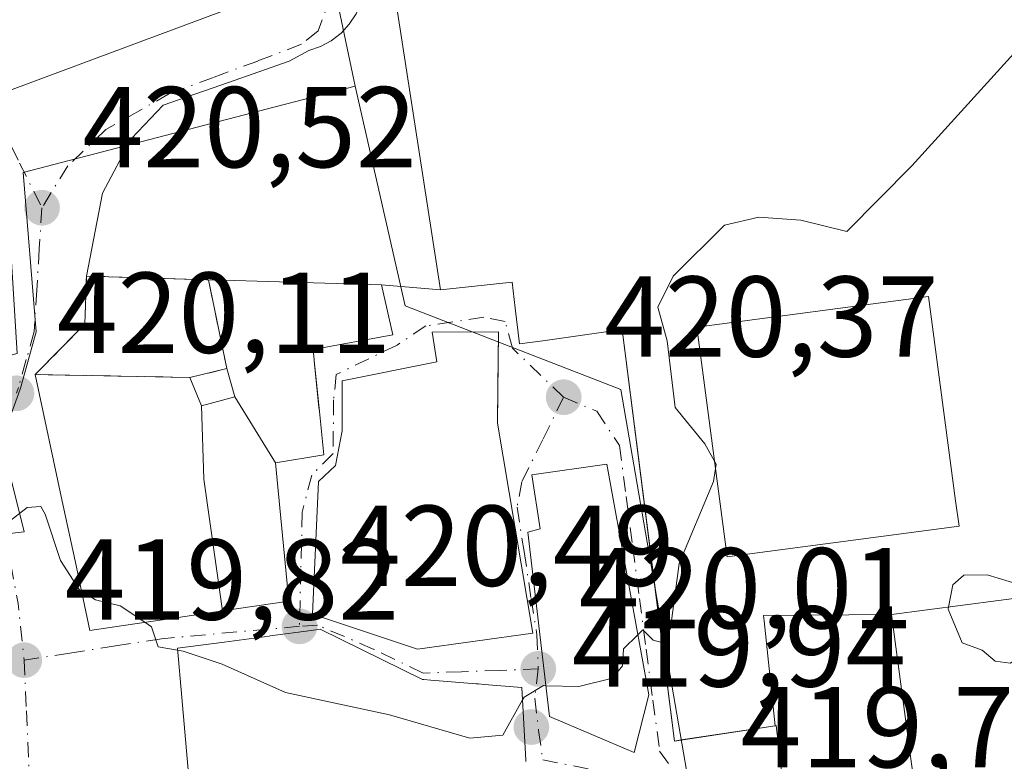
# Model space of a CAD drawing. Units: metres. Extents: x 591354 to 594847, y 4654990 to 4657360.
# Drawn here: x 594474 to 594560, y 4656622 to 4656686 of the extents above; entities that cross this region are included whole.
import ezdxf

# ---------------------------------------------------------------- set-up
doc = ezdxf.new("R2010")
doc.units = ezdxf.units.M
doc.header["$MEASUREMENT"] = 0
doc.linetypes.add('DGN Style 3', pattern=[2.307223458686699, 1.648016756204785, -0.6592067024819142])
doc.linetypes.add('DGN Style 4', pattern=[2.6384748266838614, 1.318413404963828, -0.6592067024819142, 0.001648016756204785, -0.6592067024819142])
for name, color, linetype, lineweight in [('Agrupación de edificios CxS', 7, 'Continuous', 0), ('Comarca CxS', 21, 'Continuous', 0), ('Comunidad Autónoma CxS', 142, 'Continuous', 0), ('Cultivos herbáceos CxS', 92, 'Continuous', 0), ('Curva de nivel normal', 30, 'Continuous', 0), ('Edificación Cxs', 1, 'Continuous', 13), ('Edificación religiosa Cxs', 192, 'Continuous', 13), ('Instalación de servicios públicos', 91, 'DGN Style 3', 0), ('Instalación de servicios públicos CxS', 91, 'Continuous', 0), ('Municipio CxS', 4, 'Continuous', 0), ('Núcleo urbano CxS', 7, 'Continuous', 0), ('Provincia CxS', 1, 'Continuous', 0), ('Punto de cota en terreno', 7, 'Continuous', 0), ('Rótulo de punto de cota en terreno', 7, 'Continuous', 0), ('Vía urbana Cxs', 4, 'Continuous', 0), ('Vía urbana eje', 4, 'DGN Style 4', 0)]:
    doc.layers.add(name, color=color, linetype=linetype, lineweight=lineweight)
doc.styles.add('Style-Arial', font='txt')

# ---------------------------------------------------------------- blocks, each defined once
blk = doc.blocks.new('5PATER')
at = {"layer": 'Cultivos herbáceos CxS', "linetype": 'Continuous', "lineweight": 0}
h = blk.add_hatch(color=51, dxfattribs=at)
edge = h.paths.add_edge_path()
edge.add_ellipse((0, 0), major_axis=(-0.1095731443231308, -0.1110710700762829), ratio=0.9994222409660322, start_angle=0, end_angle=360)
blk = doc.blocks.new('*U35')
at = {"layer": 'Vía urbana Cxs', "color": 4, "linetype": 'Continuous', "lineweight": 0}
for points in [[(594503.0099999999, 4656686.9911, 423.8469999999944), (594502.4233999997, 4656686.0932, 423.4933000000019), (594501.6971000005, 4656685.304199999, 423.6690999999992), (594500.8507000003, 4656684.645500001, 423.7538999999961), (594499.9074999997, 4656684.1351, 423.7556999999942), (594498.8931, 4656683.787000001, 423.6978999999993), (594497.1732999999, 4656682.861, 423.4517000000051), (594491.8816000001, 4656681.0089, 422.8628000000026), (594486.1930000001, 4656679.024499999, 421.8717999999935), (594483.4149000002, 4656676.1141, 421.0302999999985), (594480.9013999999, 4656671.351600001, 420.9876999999979), (594479.4901000002, 4656664.120100001, 424.8800000000047), (594479.3501000004, 4656659.940099999, 428.1747999999934), (594477.2259000001, 4656657.771700001, 427.7768000000069), (594475.0301000001, 4656655.530099999, 426.8273000000045), (594477.3910999997, 4656644.4923, 427.0639999999985), (594477.8214999996, 4656642.4803, 427.0601000000024), (594478.5012999997, 4656639.302100001, 426.3423000000039), (594479.8000999996, 4656633.2301, 423.0970999999991), (594482.7225000003, 4656633.656500001, 425.2755999999936), (594486.9212999997, 4656634.269099999, 425.0815000000002), (594491.3731000006, 4656634.918500001, 423.3674000000028), (594497.1401000004, 4656635.7601, 422.9339000000036), (594495.9801000003, 4656647.840100001, 424.3427999999985), (594500.1901000004, 4656648.530099999, 425.7902000000031), (594499.8075000001, 4656652.306100001, 427.7597999999998), (594499.3554999996, 4656656.767100001, 428.2621999999974), (594499.3519000001, 4656656.8037, 428.266499999998), (594499.2600999996, 4656657.710100001, 428.2593000000052), (594506.2301000003, 4656659.0101, 424.891300000003), (594505.2301000003, 4656663.350099999, 424.6603999999934), (594510.3701, 4656662.9101, 424.9765999999945), (594516.6201, 4656663.600099999, 427.4627999999939), (594516.8904999997, 4656661.318299999, 425.9760999999999), (594517.2600999996, 4656658.200099999, 424.6296000000002), (594519.3016999997, 4656658.487500001, 425.6929999999993), (594526.2100999998, 4656659.460100001, 431.0635000000038), (594529.0077000001, 4656637.495200001, 430.960699999996), (594530.7801000001, 4656623.5801, 424.9869999999937), (594539.5582999998, 4656624.9177, 432.8940000000002), (594539.6401000004, 4656624.9301, 433.0368000000017), (594541.0601000005, 4656613.050100001, 432.6309999999939)], [(594517.8321000002, 4656621.8057, 425.1684999999998), (594517.8261000002, 4656621.9135, 425.0623999999953), (594517.4700999996, 4656628.2601, 424.1083000000072), (594514.1809, 4656628.518100001, 426.2737000000052), (594513.7008999997, 4656628.5557, 426.5813000000053), (594513.4987000005, 4656628.5715, 426.7103000000062), (594509.5186999999, 4656628.8837, 426.8291999999929), (594508.9222999997, 4656628.930500001, 426.7422999999981), (594508.8000999996, 4656628.940099999, 426.725099999996), (594499.8701, 4656633.3201, 424.4707000000053), (594499.1023000004, 4656633.2183, 424.0071999999927), (594495.5285, 4656632.744100001, 422.5504999999976), (594495.4408999998, 4656632.7325, 422.5236000000005), (594491.5204999996, 4656632.2125, 421.7926000000007), (594487.4301000005, 4656631.670100001, 422.5378999999957), (594487.8103, 4656627.3873, 420.315499999997), (594488.4901000002, 4656619.7301, 421.5571999999956)]]:
    blk.add_polyline3d(points, dxfattribs=at)
for points in [[(594450.1201, 4656683.3301, 428.6315999999933), (594455.5000999998, 4656667.030099999, 427.482999999993), (594463.6201, 4656654.780099999, 429.5062999999937), (594473.4401000004, 4656657.370100001, 427.4216000000015), (594472.6001000004, 4656671.050100001, 426.4238999999943), (594469.9401000004, 4656680.350099999, 428.1986000000034), (594468.2701000003, 4656680.0101, 429.3233999999939), (594464.6801000005, 4656687.690099999, 425.4493999999977), (594461.3201000001, 4656689.100099999, 426.0568000000058), (594465.4725000003, 4656690.7709, 424.609500000006), (594467.9801000003, 4656691.780099999, 425.315499999997), (594470.6700999998, 4656685.120100001, 428.0337), (594471.7500999998, 4656679.920100001, 426.982999999993), (594498.3101000005, 4656689.850099999, 425.9112000000023), (594496.7701000003, 4656698.110099999, 426.2400000000052), (594494.0500999996, 4656712.640100001, 423.2001000000019), (594491.2500999998, 4656714.2501, 423.9872999999934), (594482.3701, 4656711.7601, 426.1735000000045), (594481.3701, 4656711.4801, 426.9311000000016), (594446.4200999998, 4656703.5801, 430.0571999999956), (594436.0500999996, 4656699.3101, 430.0513000000064), (594439.3901000004, 4656687.530099999, 425.5540000000037), (594451.4801000003, 4656688.550100001, 429.8745000000054), (594452.5701000001, 4656684.6601, 430.9655000000057)], [(594499.2100999998, 4656634.640100001, 424.2565000000032), (594508.3601000002, 4656631.600099999, 426.2611999999936), (594518.4200999998, 4656632.9901, 423.8947000000044), (594515.3501000004, 4656651.300100001, 426.376900000003), (594515.3865999999, 4656654.531199999, 426.1217000000034), (594515.4401000004, 4656659.2601, 425.7716999999975), (594509.6401000004, 4656659.2401, 425.5893000000069), (594510.0500999996, 4656656.640100001, 426.9723999999987), (594501.8000999996, 4656654.9801, 426.7207999999956), (594501.8000999996, 4656650.620100001, 426.7241000000067), (594501.2301000003, 4656647.590100001, 425.9421000000002), (594499.7301000003, 4656646.210100001, 425.0301999999938)], [(594518.0000999998, 4656641.800100001, 427.7219000000041), (594519.8901000004, 4656625.7301, 425.0678999999946), (594527.2801000001, 4656622.590100001, 423.4618999999948), (594528.5500999996, 4656627.600099999, 428.9388999999938), (594524.8701, 4656647.710100001, 427.9376000000047), (594518.3501000004, 4656646.800100001, 425.349000000002), (594519.0800999999, 4656642.0801, 428.482600000003)]]:
    blk.add_polyline3d(points, close=True, dxfattribs=at)
blk = doc.blocks.new('*U38')
at = {"layer": 'Edificación Cxs', "color": 1, "linetype": 'Continuous', "lineweight": 13, "flags": 128}
for points, elevation in [([(594485.1901000004, 4656701.140100001), (594469.4101, 4656696.190099999), (594470.9600999998, 4656693.170100001), (594474.8000999996, 4656696.300100001), (594476.4401000004, 4656692.970100001), (594480.4001000002, 4656694.2601), (594479.0701000001, 4656697.130100001), (594485.5100999996, 4656698.9901), (594487.5500999996, 4656693.420100001), (594490.3501000004, 4656694.600099999), (594488.3901000004, 4656699.610099999), (594492.3701, 4656700.850099999), (594493.3101000005, 4656697.860099999), (594496.7701000003, 4656698.110099999), (594498.3101000005, 4656689.850099999), (594471.7500999998, 4656679.920100001), (594470.6700999998, 4656685.120100001), (594467.9801000003, 4656691.780099999), (594461.3201000001, 4656689.100099999), (594464.6801000005, 4656687.690099999), (594468.2701000003, 4656680.0101), (594469.9401000004, 4656680.350099999), (594472.6001000004, 4656671.050100001), (594473.4401000004, 4656657.370100001), (594463.6201, 4656654.780099999), (594455.5000999998, 4656667.030099999), (594450.1201, 4656683.3301), (594452.5701000001, 4656684.6601), (594451.4801000003, 4656688.550100001), (594439.3901000004, 4656687.530099999), (594436.0500999996, 4656699.3101), (594446.4200999998, 4656703.5801), (594456.3864000002, 4656705.832900001), (594481.3701, 4656711.4801), (594482.3701, 4656711.7601)], 432.8181000000042), ([(594450.8901000004, 4656693.970100001), (594452.1901000004, 4656689.550100001), (594455.8800999997, 4656691.140100001), (594455.2701000003, 4656692.600099999), (594459.0500999996, 4656693.7601), (594458.1700999998, 4656696.720100001), (594453.9401000004, 4656695.870100001), (594454.1001000004, 4656694.780099999)], 432.8181000000041)]:
    blk.add_lwpolyline(points, close=True, dxfattribs=dict(at, elevation=elevation))
blk = doc.blocks.new('*U58')
at = {"layer": 'Edificación religiosa Cxs', "color": 192, "linetype": 'Continuous', "lineweight": 13, "elevation": 433.1254999999942, "flags": 128}
blk.add_lwpolyline([(594562.1401000004, 4656636.2301), (594549.7104000002, 4656634.620100001), (594538.5360000003, 4656634.530999999), (594538.5999999996, 4656634.060000001), (594539.5582999998, 4656624.917400001), (594530.7801000001, 4656623.5801), (594526.2100999998, 4656659.460100001), (594519.3016999997, 4656658.487500001), (594517.2600999996, 4656658.200099999), (594516.8904999997, 4656661.318299999), (594516.6201, 4656663.600099999), (594510.3701, 4656662.9101), (594506.2801000001, 4656689.420100001)], dxfattribs=at)
at = {"layer": 'Edificación religiosa Cxs', "color": 192, "linetype": 'Continuous', "lineweight": 13, "elevation": 433.1254999999946, "flags": 128}
blk.add_lwpolyline([(594555.3000999996, 4656644.530099999), (594552.9401000004, 4656662.350099999), (594532.7301000003, 4656659.6801), (594535.3901000004, 4656639.630100001), (594555.6001000004, 4656642.3101)], close=True, dxfattribs=at)

msp = doc.modelspace()

# ---------------------------------------------------------------- linework, layer by layer
at = {"layer": 'Agrupación de edificios CxS', "color": 7, "linetype": 'Continuous', "lineweight": 0, "extrusion": (0.1299558213755953, 0.06428175283034633, 0.9894338485940597), "elevation": 377029.4710390217, "flags": 128}
msp.add_lwpolyline([(3910317.397026341, -2570025.668296907), (3910321.464986397, -2570013.686370316), (3910301.77216517, -2570006.942225819)], dxfattribs=at)
at = {"layer": 'Agrupación de edificios CxS', "color": 7, "linetype": 'Continuous', "lineweight": 0}
for points in [[(594510.3701, 4656662.9101, 424.9765999999945), (594506.2801000001, 4656689.420100001, 427.3610999999946), (594544.5701000001, 4656693.7601, 429.4054999999935), (594544.3101000005, 4656696.300100001, 428.357999999993), (594545.6700999998, 4656696.5101, 430.4348000000027), (594545.2600999996, 4656699.5601, 431.7075000000041), (594543.7748999996, 4656699.401500001, 428.5834000000032), (594541.2301000003, 4656699.130100001, 425.2440999999963)], [(594562.1401000004, 4656636.2301, 430.4689999999973), (594549.7100999998, 4656634.620100001, 432.2062000000006), (594552.4600999998, 4656614.0101, 433.1839999999939), (594541.0601000005, 4656613.050100001, 432.6309999999939), (594539.6401000004, 4656624.9301, 433.0368000000017), (594539.5582999998, 4656624.9177, 432.8940000000002), (594531.3794999998, 4656623.671399999, 425.1824999999953), (594530.7801000001, 4656623.5801, 424.9869999999937), (594529.0547000002, 4656637.126, 430.8595999999961), (594526.2100999998, 4656659.460100001, 431.0635000000038), (594519.3016999997, 4656658.487500001, 425.6929999999993), (594517.2600999996, 4656658.199999999, 424.6294999999955), (594516.8904999997, 4656661.318299999, 425.9760999999999), (594516.6201, 4656663.600099999, 427.4627999999939), (594510.3701, 4656662.9101, 424.9765999999945), (594506.2801000001, 4656689.420100001, 427.3610999999946)], [(594541.0601000005, 4656613.050100001, 432.6309999999939), (594539.6401000004, 4656624.9301, 433.0368000000017), (594539.5582999998, 4656624.9177, 432.8940000000002), (594531.3794999998, 4656623.671399999, 425.1824999999953), (594530.7801000001, 4656623.5801, 424.9869999999937), (594529.0547000002, 4656637.126, 430.8595999999961), (594529.0077000001, 4656637.495200001, 430.960699999996), (594526.2100999998, 4656659.460100001, 431.0635000000038), (594519.3016999997, 4656658.487500001, 425.6929999999993), (594517.2600999996, 4656658.200099999, 424.6296000000002), (594516.8904999997, 4656661.318299999, 425.9760999999999), (594516.6201, 4656663.600099999, 427.4627999999939), (594510.3701, 4656662.9101, 424.9765999999945)]]:
    msp.add_polyline3d(points, dxfattribs=at)
at = {"layer": 'Comarca CxS', "color": 21, "linetype": 'Continuous', "lineweight": 0}
msp.add_3dface([(594832.3900006992, 4655046.64998346), (591383.7200006727, 4655001.359983458), (591353.9100006744, 4657314.419983434), (594801.4600006987, 4657359.719983436)], dxfattribs=at)
at = {"layer": 'Comunidad Autónoma CxS', "color": 142, "linetype": 'Continuous', "lineweight": 0}
msp.add_3dface([(594832.3900006992, 4655046.64998346), (591383.7200006727, 4655001.359983458), (591353.9100006744, 4657314.419983434), (594801.4600006987, 4657359.719983436)], dxfattribs=at)
at = {"layer": 'Curva de nivel normal', "color": 30, "linetype": 'Continuous', "lineweight": 0, "elevation": 420, "flags": 128}
for points in [[(594529.6848999998, 4656632.1776), (594529.8399999999, 4656632.140100001), (594530.4299999997, 4656633.4101), (594531.1900000004, 4656639.0601), (594534.1799999997, 4656646.200099999), (594534.4100000003, 4656647.720100001), (594533.4400000004, 4656649.4801), (594530.8399999999, 4656652.670100001), (594530.1399999997, 4656658.4801), (594529.3300000001, 4656661.4101), (594530.6600000003, 4656664.120100001), (594535.1399999997, 4656668.550100001), (594538.1399999997, 4656669.2601), (594541.8099999996, 4656668.9901), (594545.8099999996, 4656668.0101), (594551.4800000006, 4656673.7401), (594561.8099999996, 4656685.100099999), (594565.6600000003, 4656688.540100001)], [(594566.7100000001, 4656688.370100001), (594566.4500000002, 4656684.600099999), (594564.1799999997, 4656671.120100001), (594563, 4656661.9001), (594565.8200000003, 4656655.350099999), (594569.54, 4656649.850099999), (594570.0499999998, 4656647.020099999), (594569.2199999997, 4656645.280099999), (594563.7400000002, 4656638.790100001), (594560.9199999999, 4656637.200099999), (594558.0499999998, 4656638.0601), (594556.0199999996, 4656638.030099999), (594555.0700000003, 4656637.190099999), (594554.6774000004, 4656635.263499999)], [(594468.8970999997, 4656638.147100001), (594470.8600000005, 4656641.2601), (594474.3099999996, 4656643.940099999), (594475.5099999999, 4656644.040100001), (594475.8899999997, 4656643.360099999), (594477.2400000002, 4656639.3101), (594478.8499999996, 4656636.790100001), (594479.0681999996, 4656636.6512)], [(594479.0681999996, 4656636.6512), (594480.2800000003, 4656635.880100001), (594482.4400000004, 4656635.370100001), (594484.5899, 4656633.929)], [(594554.6774000004, 4656635.263499999), (594554.6399999997, 4656635.0801), (594555.8799999999, 4656632.140100001), (594557.6299999999, 4656631.5001), (594558.7400000002, 4656630.530099999), (594560.0499999998, 4656630.370100001), (594562.1799999997, 4656631.630100001), (594562.6655000001, 4656632.255200001)], [(594484.5899, 4656633.929), (594485.1699999999, 4656633.540100001), (594485.7599999999, 4656631.800100001), (594487.4447999997, 4656631.503699999)], [(594527.5889999997, 4656632.851700001), (594528.0199999996, 4656633.280099999), (594528.9299999997, 4656632.360099999), (594529.6848999998, 4656632.1776)], [(594519.5756000001, 4656628.4036), (594522.4500000002, 4656628.3201), (594525.3700000001, 4656629.050100001), (594526.2599999999, 4656630.130100001), (594526.3499999996, 4656631.620100001), (594527.5889999997, 4656632.851700001)], [(594487.4447999997, 4656631.503699999), (594487.9199999999, 4656631.420100001), (594491.3200000003, 4656630.280099999), (594496.8600000005, 4656627.800100001), (594505.9400000004, 4656625.870100001), (594512.9199999999, 4656623.8201), (594515.8099999996, 4656624.0801), (594517.5316000005, 4656627.1623)], [(594517.5316000005, 4656627.1623), (594517.6699999999, 4656627.4101), (594519.3499999996, 4656628.4101), (594519.5756000001, 4656628.4036)]]:
    msp.add_lwpolyline(points, dxfattribs=at)
at = {"layer": 'Edificación Cxs', "color": 1, "linetype": 'Continuous', "lineweight": 13, "flags": 128}
for points, elevation in [([(594495.9802999999, 4656647.8398), (594492.4400000004, 4656653.600299999), (594491.7301000003, 4656656.050100001), (594488.5000999998, 4656655.280099999), (594489.5401, 4656652.8203), (594489.7429999998, 4656646.411), (594491.3731000006, 4656634.918199999), (594486.9212999997, 4656634.269099999), (594482.7225000003, 4656633.656500001), (594479.8000999996, 4656633.2301), (594478.5012999997, 4656639.302100001), (594477.8214999996, 4656642.4803), (594477.3910999997, 4656644.4923), (594475.0301000001, 4656655.530099999), (594477.2259000001, 4656657.771700001), (594479.3501000004, 4656659.940099999), (594479.4901000002, 4656664.120100001), (594490.9225000005, 4656663.778200001), (594491.1129000002, 4656663.772500001), (594491.4691000005, 4656663.761700001), (594495.3331000004, 4656663.6461), (594505.2301000003, 4656663.350099999), (594506.2301000003, 4656659.0101), (594499.2600999996, 4656657.710100001), (594499.3519000001, 4656656.8037), (594499.3554999996, 4656656.767100001), (594499.7728000004, 4656652.648399999), (594499.8075000001, 4656652.306100001), (594500.1901000004, 4656648.530099999)], 431.3438000000026), ([(594555.6001000004, 4656642.3101), (594535.3901000004, 4656639.630100001), (594532.7301000003, 4656659.6801), (594552.9401000004, 4656662.350099999), (594555.3000999996, 4656644.530099999)], 429.8375999999989), ([(594518.4200999998, 4656632.9901), (594508.3601000002, 4656631.600099999), (594499.2100999998, 4656634.640100001), (594499.7301000003, 4656646.210100001), (594501.2301000003, 4656647.590100001), (594501.8000999996, 4656650.620100001), (594501.8000999996, 4656654.9801), (594510.0500999996, 4656656.640100001), (594509.6401000004, 4656659.2401), (594515.4401000004, 4656659.2601), (594515.3501000004, 4656651.300100001)], 426.9723999999985), ([(594495.9802999999, 4656647.8398), (594497.1401000004, 4656635.7601), (594491.3731000006, 4656634.918199999), (594489.7429999998, 4656646.411), (594489.5401, 4656652.8203), (594492.4400000004, 4656653.600299999)], 429.7155000000056), ([(594528.5500999996, 4656627.600099999), (594527.2801000001, 4656622.590100001), (594519.8901000004, 4656625.7301), (594518.0000999998, 4656641.800100001), (594519.0800999999, 4656642.0801), (594518.3501000004, 4656646.800100001), (594524.8701, 4656647.710100001)], 428.9388999999938)]:
    msp.add_lwpolyline(points, close=True, dxfattribs=dict(at, elevation=elevation))
at = {"layer": 'Edificación Cxs', "color": 1, "linetype": 'Continuous', "lineweight": 13, "elevation": 432.1067999999942, "flags": 128}
msp.add_lwpolyline([(594488.4901000002, 4656619.7301), (594487.8103, 4656627.3873), (594487.4301000005, 4656631.670100001), (594491.5204999996, 4656632.2125), (594495.4408999998, 4656632.7325), (594495.5285, 4656632.744100001), (594499.1023000004, 4656633.2183), (594499.8701, 4656633.3201), (594508.8000999996, 4656628.940099999), (594508.9222999997, 4656628.930500001), (594509.5186999999, 4656628.8837), (594513.4987000005, 4656628.5715), (594513.7008999997, 4656628.5557), (594514.1809, 4656628.518100001), (594517.4700999996, 4656628.2601), (594517.8261000002, 4656621.9135), (594517.8321000002, 4656621.8057)], dxfattribs=at)
at = {"layer": 'Edificación Cxs', "color": 1, "linetype": 'Continuous', "lineweight": 13}
for points in [[(594498.3101000005, 4656689.850099999, 425.9112000000023), (594471.7500999998, 4656679.920100001, 426.982999999993), (594470.6700999998, 4656685.120100001, 428.0337), (594467.9801000003, 4656691.780099999, 425.315499999997)], [(594499.3554999996, 4656656.767100001, 428.2621999999974), (594499.7728000004, 4656652.648399999, 427.8864000000031), (594499.8075000001, 4656652.306100001, 427.7597999999998), (594500.1901000004, 4656648.530099999, 425.7902000000031), (594495.9801000003, 4656647.840100001, 424.3427999999985), (594497.1401000004, 4656635.7601, 422.9339000000036), (594491.3731000006, 4656634.918500001, 423.3674000000028), (594486.9212999997, 4656634.269099999, 425.0815000000002), (594482.7225000003, 4656633.656500001, 425.2755999999936), (594479.8000999996, 4656633.2301, 423.0970999999991), (594478.5012999997, 4656639.302100001, 426.3423000000039), (594477.8214999996, 4656642.4803, 427.0601000000024), (594477.3910999997, 4656644.4923, 427.0639999999985), (594475.0301000001, 4656655.530099999, 426.8273000000045), (594477.2259000001, 4656657.771700001, 427.7768000000069), (594479.3501000004, 4656659.940099999, 428.1747999999934), (594479.4901000002, 4656664.120100001, 424.8800000000047), (594490.9225000005, 4656663.778200001, 427.3423999999941), (594491.1129000002, 4656663.772500001, 427.3089999999939), (594491.4691000005, 4656663.761700001, 427.2464999999939), (594495.3331000004, 4656663.6461, 426.010500000004), (594505.2301000003, 4656663.350099999, 424.6603999999934), (594506.2301000003, 4656659.0101, 424.891300000003), (594499.2600999996, 4656657.710100001, 428.2593000000052), (594499.3519000001, 4656656.8037, 428.266499999998), (594499.3554999996, 4656656.767100001, 428.2621999999974)], [(594555.6001000004, 4656642.3101, 428.3638999999966), (594535.3901000004, 4656639.630100001, 429.5056000000041), (594532.7301000003, 4656659.6801, 429.8375999999989), (594552.9401000004, 4656662.350099999, 429.3712999999989), (594555.3000999996, 4656644.530099999, 427.2161999999954), (594555.6001000004, 4656642.3101, 428.3638999999966)], [(594518.4200999998, 4656632.9901, 423.8947000000044), (594508.3601000002, 4656631.600099999, 426.2611999999936), (594499.2100999998, 4656634.640100001, 424.2565000000032), (594499.7301000003, 4656646.210100001, 425.0301999999938), (594501.2301000003, 4656647.590100001, 425.9421000000002), (594501.8000999996, 4656650.620100001, 426.7241000000067), (594501.8000999996, 4656654.9801, 426.7207999999956), (594510.0500999996, 4656656.640100001, 426.9723999999987), (594509.6401000004, 4656659.2401, 425.5893000000069), (594515.4401000004, 4656659.2601, 425.7716999999975), (594515.3501000004, 4656651.300100001, 426.376900000003), (594518.4200999998, 4656632.9901, 423.8947000000044)], [(594492.4401000004, 4656653.600099999, 429.1842999999935), (594489.5401, 4656652.8201, 429.715400000001), (594488.5000999998, 4656655.280099999, 431.3438000000024), (594491.7301000003, 4656656.050100001, 431.0866999999998), (594492.4401000004, 4656653.600099999, 429.1842999999935)], [(594492.4401000004, 4656653.600099999, 429.1842999999935), (594489.5401, 4656652.8201, 429.715400000001), (594488.5000999998, 4656655.280099999, 431.3438000000024), (594491.7301000003, 4656656.050100001, 431.0866999999998), (594492.4401000004, 4656653.600099999, 429.1842999999935)], [(594528.5500999996, 4656627.600099999, 428.9388999999938), (594527.2801000001, 4656622.590100001, 423.4618999999948), (594519.8901000004, 4656625.7301, 425.0678999999946), (594518.0000999998, 4656641.800100001, 427.7219000000041), (594519.0800999999, 4656642.0801, 428.482600000003), (594518.3501000004, 4656646.800100001, 425.349000000002), (594524.8701, 4656647.710100001, 427.9376000000047), (594528.5500999996, 4656627.600099999, 428.9388999999938)], [(594488.4901000002, 4656619.7301, 421.5571999999956), (594487.8103, 4656627.3873, 420.315499999997), (594487.4301000005, 4656631.670100001, 422.5378999999957), (594491.5204999996, 4656632.2125, 421.7926000000007), (594495.4408999998, 4656632.7325, 422.5236000000005), (594495.5285, 4656632.744100001, 422.5504999999976), (594499.1023000004, 4656633.2183, 424.0071999999927), (594499.8701, 4656633.3201, 424.4707000000053), (594508.8000999996, 4656628.940099999, 426.725099999996), (594508.9222999997, 4656628.930500001, 426.7422999999981), (594509.5186999999, 4656628.8837, 426.8291999999929), (594513.4987000005, 4656628.5715, 426.7103000000062), (594513.7008999997, 4656628.5557, 426.5813000000053), (594514.1809, 4656628.518100001, 426.2737000000052), (594517.4700999996, 4656628.2601, 424.1083000000072), (594517.8261000002, 4656621.9135, 425.0623999999953), (594517.8321000002, 4656621.8057, 425.1684999999998)]]:
    msp.add_polyline3d(points, dxfattribs=at)
msp.add_3dface([(594492.4400000004, 4656653.600299999, 431.3438000000024), (594489.5401, 4656652.8203, 431.3438000000024), (594488.5000999998, 4656655.280099999, 431.3438000000024), (594491.7301000003, 4656656.050100001, 431.3438000000024)], dxfattribs=at)
at = {"layer": 'Edificación religiosa Cxs', "color": 192, "linetype": 'Continuous', "lineweight": 13, "extrusion": (0.1299558213755953, 0.06428175283034633, 0.9894338485940597), "elevation": 377029.4710390217, "flags": 128}
msp.add_lwpolyline([(3910317.397026341, -2570025.668296907), (3910321.464986397, -2570013.686370316), (3910301.77216517, -2570006.942225819)], dxfattribs=at)
at = {"layer": 'Edificación religiosa Cxs', "color": 192, "linetype": 'Continuous', "lineweight": 13, "elevation": 434.1977000000044, "flags": 128}
msp.add_lwpolyline([(594539.5582999998, 4656624.917400001), (594538.5999999996, 4656634.060000001), (594538.5360000003, 4656634.530999999), (594549.7104000002, 4656634.620100001), (594552.4600999998, 4656614.0101), (594551.5597999999, 4656613.9343), (594541.0601000005, 4656613.050100001), (594539.6401000004, 4656624.9301)], close=True, dxfattribs=at)
at = {"layer": 'Edificación religiosa Cxs', "color": 192, "linetype": 'Continuous', "lineweight": 13}
for points in [[(594541.0601000005, 4656613.050100001, 432.6309999999939), (594539.6401000004, 4656624.9301, 433.0368000000017), (594539.5582999998, 4656624.9177, 432.8940000000002), (594530.7801000001, 4656623.5801, 424.9869999999937), (594526.2100999998, 4656659.460100001, 431.0635000000038), (594519.3016999997, 4656658.487500001, 425.6929999999993), (594517.2600999996, 4656658.200099999, 424.6296000000002), (594516.8904999997, 4656661.318299999, 425.9760999999999), (594516.6201, 4656663.600099999, 427.4627999999939), (594510.3701, 4656662.9101, 424.9765999999945), (594506.2801000001, 4656689.420100001, 427.3610999999946), (594544.5701000001, 4656693.7601, 429.4054999999935), (594544.3101000005, 4656696.300100001, 428.357999999993), (594545.6700999998, 4656696.5101, 430.4348000000027), (594545.2600999996, 4656699.5601, 431.7075000000041), (594543.7748999996, 4656699.401500001, 428.5834000000032), (594541.2301000003, 4656699.130100001, 425.2440999999963)], [(594555.6001000004, 4656642.3101, 428.3638999999966), (594535.3901000004, 4656639.630100001, 429.5056000000041), (594532.7301000003, 4656659.6801, 429.8375999999989), (594552.9401000004, 4656662.350099999, 429.3712999999989), (594555.3000999996, 4656644.530099999, 427.2161999999954), (594555.6001000004, 4656642.3101, 428.3638999999966)]]:
    msp.add_polyline3d(points, dxfattribs=at)
at = {"layer": 'Instalación de servicios públicos', "color": 91, "linetype": 'DGN Style 3', "lineweight": 0}
msp.add_polyline3d([(594491.7301000003, 4656656.050100001, 431.0866999999998), (594488.5000999998, 4656655.280099999, 431.3438000000024), (594475.0301000001, 4656655.530099999, 426.8273000000045), (594477.2259000001, 4656657.771700001, 427.7768000000069), (594479.3501000004, 4656659.940099999, 428.1747999999934), (594479.4901000002, 4656664.120100001, 424.8800000000047), (594490.1379000006, 4656663.801700001, 427.4790000000066), (594491.7301000003, 4656656.050100001, 431.0866999999998)], dxfattribs=at)
at = {"layer": 'Instalación de servicios públicos CxS', "color": 91, "linetype": 'Continuous', "lineweight": 0}
msp.add_polyline3d([(594491.7301000003, 4656656.050100001, 431.0866999999998), (594488.5000999998, 4656655.280099999, 431.3438000000024), (594475.0301000001, 4656655.530099999, 426.8273000000045), (594477.2259000001, 4656657.771700001, 427.7768000000069), (594479.3501000004, 4656659.940099999, 428.1747999999934), (594479.4901000002, 4656664.120100001, 424.8800000000047), (594490.1379000006, 4656663.801700001, 427.4790000000066)], close=True, dxfattribs=at)
at = {"layer": 'Municipio CxS', "color": 4, "linetype": 'Continuous', "lineweight": 0}
msp.add_3dface([(594832.3900006992, 4655046.64998346), (591383.7200006727, 4655001.359983458), (591353.9100006744, 4657314.419983434), (594801.4600006987, 4657359.719983436)], dxfattribs=at)
at = {"layer": 'Núcleo urbano CxS', "color": 7, "linetype": 'Continuous', "lineweight": 0}
msp.add_polyline3d([(594644.9177000001, 4656604.262499999, 419.1227000000072), (594635.9594999999, 4656602.435699999, 419.5338000000047), (594620.8657000001, 4656599.355699999, 419.2920000000013), (594561.6858999999, 4656590.824100001, 419.9851999999955), (594537.3101000005, 4656589.349300001, 419.5265000000073), (594526.0991000002, 4656654.230699999, 420.4581999999937), (594507.2977, 4656661.517300001, 421.2207000000053), (594502.9357000003, 4656680.6909, 421.6594000000041), (594501.2644999997, 4656688.584100001, 422.0048999999999), (594501.1864999998, 4656688.973099999, 422.0121000000072), (594500.7154999999, 4656691.5211, 422.0651999999973), (594535.3679000001, 4656698.283299999, 421.7667999999976), (594532.5049000002, 4656712.901900001, 421.9884000000021), (594555.2833000004, 4656717.3621, 421.1867000000057), (594556.4956999999, 4656711.165100001, 420.813599999994), (594580.7440999999, 4656715.915899999, 420.9863999999943), (594582.7430999996, 4656705.7049, 420.4026000000013), (594616.3510999996, 4656712.2827, 420.0351999999984), (594620.3859000001, 4656673.993100001, 420.5543999999937), (594632.3340999996, 4656676.085899999, 419.9977000000072)], close=True, dxfattribs=at)
for points in [[(594500.7154999999, 4656691.5211, 422.0651999999973), (594501.1864999998, 4656688.973099999, 422.0121000000072), (594501.2644999997, 4656688.584100001, 422.0048999999999), (594502.9357000003, 4656680.6909, 421.6594000000041)], [(594500.7154999999, 4656691.5211, 422.0651999999973), (594501.1864999998, 4656688.973099999, 422.0121000000072), (594501.2644999997, 4656688.584100001, 422.0048999999999), (594502.9357000003, 4656680.6909, 421.6594000000041)], [(594501.2644999997, 4656688.584100001, 422.0048999999999), (594502.9357000003, 4656680.6909, 421.6594000000041), (594495.9435000002, 4656678.872500001, 421.4945000000008), (594473.9846999999, 4656673.1547, 420.7770000000019), (594475.1113, 4656659.248500001, 420.444399999993), (594473.7307000002, 4656654.3541, 420.3098999999929), (594473.5547000002, 4656653.858100001, 420.295299999998)], [(594502.9357000003, 4656680.6909, 421.6594000000041), (594495.9435000002, 4656678.872500001, 421.4945000000008), (594473.9846999999, 4656673.1547, 420.7770000000019), (594475.1113, 4656659.248500001, 420.444399999993), (594473.7307000002, 4656654.3541, 420.3098999999929), (594473.5547000002, 4656653.858100001, 420.295299999998), (594472.0883, 4656649.758099999, 420.242499999993), (594474.0749000004, 4656641.807499999, 420.1812000000064), (594469.0163000004, 4656641.2301, 420.2697000000044), (594455.6305000001, 4656639.3463, 420.5791999999929), (594440.9663000006, 4656638.719900001, 421.2011999999959), (594433.9993000003, 4656639.0349, 421.2761000000028), (594427.1791000003, 4656639.3465, 421.5636999999988), (594418.2785, 4656640.350099999, 421.6837999999989), (594414.3953, 4656642.607100001, 421.8157000000065), (594410.7578999996, 4656644.2371, 421.8861999999936), (594404.9946999997, 4656645.994700001, 421.8613000000041), (594400.9846999999, 4656646.494100001, 421.8056999999972), (594400.7390999999, 4656646.494100001, 421.8040000000037), (594396.6020999998, 4656646.4617, 421.773000000001), (594394.0705000004, 4656646.490300001, 421.7476000000024), (594394.5085000005, 4656639.346700001, 421.7033999999985)], [(594473.5547000002, 4656653.858100001, 420.295299999998), (594473.7307000002, 4656654.3541, 420.3098999999929), (594475.1113, 4656659.248500001, 420.444399999993), (594473.9846999999, 4656673.1547, 420.7770000000019), (594495.9435000002, 4656678.872500001, 421.4945000000008), (594502.9357000003, 4656680.6909, 421.6594000000041), (594507.2977, 4656661.517300001, 421.2207000000053), (594526.0991000002, 4656654.230699999, 420.4581999999937), (594537.3101000005, 4656589.349300001, 419.5265000000073), (594536.6385000005, 4656589.308900001, 419.5166999999929), (594528.2089000001, 4656588.800899999, 419.5390999999945), (594507.7691000003, 4656587.564099999, 419.5492999999988), (594509.9609000003, 4656563.7415, 419.2084999999934), (594474.4769000001, 4656553.690300001, 419.4517999999953), (594474.4769000001, 4656541.8607, 418.9976000000024), (594470.2949000001, 4656541.860900001, 418.9817999999942), (594482.4643000001, 4656497.115900001, 419.372199999998), (594463.6019000001, 4656494.322699999, 418.5074000000022)], [(594502.9357000003, 4656680.6909, 421.6594000000041), (594507.2977, 4656661.517300001, 421.2207000000053), (594526.0991000002, 4656654.230699999, 420.4581999999937), (594537.3101000005, 4656589.349300001, 419.5265000000073)], [(594502.9357000003, 4656680.6909, 421.6594000000041), (594507.2977, 4656661.517300001, 421.2207000000053), (594526.0991000002, 4656654.230699999, 420.4581999999937), (594537.3101000005, 4656589.349300001, 419.5265000000073)], [(594472.0883, 4656649.758099999, 420.242499999993), (594474.0749000004, 4656641.807499999, 420.1812000000064), (594469.0163000004, 4656641.2301, 420.2697000000044)], [(594469.0163000004, 4656641.2301, 420.2697000000044), (594474.0749000004, 4656641.807499999, 420.1812000000064), (594472.0883, 4656649.758099999, 420.242499999993)]]:
    msp.add_polyline3d(points, dxfattribs=at)
at = {"layer": 'Provincia CxS', "color": 1, "linetype": 'Continuous', "lineweight": 0}
msp.add_3dface([(594832.3900006992, 4655046.64998346), (591383.7200006727, 4655001.359983458), (591353.9100006744, 4657314.419983434), (594801.4600006987, 4657359.719983436)], dxfattribs=at)
at = {"layer": 'Vía urbana Cxs', "color": 4, "linetype": 'Continuous', "lineweight": 0, "extrusion": (-0.06095560142895402, 0.005217989218720786, 0.9981268392558874), "elevation": -11516.13975456106, "flags": 128}
msp.add_lwpolyline([(-4690400.839124386, 194826.9796092277), (-4690400.839124386, 194832.1480889301)], dxfattribs=at)
at = {"layer": 'Vía urbana Cxs', "color": 4, "linetype": 'Continuous', "lineweight": 0, "extrusion": (0.07302190291496302, 0.6928515629923855, 0.7173733430743621), "elevation": 3270072.402584441, "flags": 128}
msp.add_lwpolyline([(-103149.8845932598, -3366550.496479504), (-103159.302825643, -3366547.619011714), (-103169.1617251184, -3366551.01579304)], dxfattribs=at)
at = {"layer": 'Vía urbana Cxs', "color": 4, "linetype": 'Continuous', "lineweight": 0}
for points in [[(594450.1201, 4656683.3301, 428.6315999999933), (594455.5000999998, 4656667.030099999, 427.482999999993), (594463.6201, 4656654.780099999, 429.5062999999937), (594473.4401000004, 4656657.370100001, 427.4216000000015), (594472.6001000004, 4656671.050100001, 426.4238999999943), (594469.9401000004, 4656680.350099999, 428.1986000000034), (594468.2701000003, 4656680.0101, 429.3233999999939), (594464.6801000005, 4656687.690099999, 425.4493999999977), (594461.3201000001, 4656689.100099999, 426.0568000000058), (594465.4725000003, 4656690.771000001, 424.609500000006), (594467.9801000003, 4656691.780099999, 425.315499999997), (594470.6700999998, 4656685.120100001, 428.0337), (594471.7500999998, 4656679.920100001, 426.982999999993), (594498.3101000005, 4656689.850099999, 425.9112000000023), (594496.7701000003, 4656698.110099999, 426.2400000000052)], [(594503.4401000004, 4656692.190099999, 425.5714000000008), (594503.7035999997, 4656691.1505, 425.4930000000023), (594503.7922999999, 4656690.081800001, 425.2544000000053), (594503.7039000001, 4656689.012900001, 424.8536000000022), (594503.4407000003, 4656687.973300001, 424.2929000000004), (594503.0099999999, 4656686.9911, 423.8470999999991), (594502.4233999997, 4656686.0933, 423.4933000000019), (594501.6971000005, 4656685.304199999, 423.6690999999992), (594500.8507000003, 4656684.645500001, 423.7538999999961), (594499.9074999997, 4656684.135199999, 423.7556999999942), (594498.8931, 4656683.787000001, 423.6978999999993), (594497.1732999999, 4656682.861, 423.4517000000051), (594491.8816000001, 4656681.0089, 422.8628000000026), (594486.1930000001, 4656679.024499999, 421.8717999999935), (594483.4149000002, 4656676.1141, 421.0302999999985), (594480.9013999999, 4656671.351600001, 420.9876999999979), (594479.4901000002, 4656664.120100001, 424.8800000000047)], [(594479.4901000002, 4656664.120100001, 424.8800000000047), (594479.3501000004, 4656659.940099999, 428.1747999999934), (594477.2259000001, 4656657.771700001, 427.7768000000069), (594475.0301000001, 4656655.530099999, 426.8273000000045), (594477.3910999997, 4656644.4923, 427.0639999999985), (594477.8214999996, 4656642.4803, 427.0601000000024), (594478.5012999997, 4656639.302100001, 426.3423000000039), (594479.8000999996, 4656633.2301, 423.0970999999991), (594482.7225000003, 4656633.656500001, 425.2755999999936), (594486.9212999997, 4656634.269099999, 425.0815000000002), (594491.3731000006, 4656634.918500001, 423.3674000000028), (594497.1401000004, 4656635.7601, 422.9339000000036), (594495.9801000003, 4656647.840100001, 424.3427999999985), (594500.1901000004, 4656648.530099999, 425.7902000000031), (594499.8075000001, 4656652.306100001, 427.7597999999998), (594499.7728000004, 4656652.648399999, 427.8864000000031), (594499.3554999996, 4656656.767100001, 428.2621999999974)], [(594499.3554999996, 4656656.767100001, 428.2621999999974), (594499.3519000001, 4656656.8037, 428.266499999998), (594499.2600999996, 4656657.710100001, 428.2593000000052), (594506.2301000003, 4656659.0101, 424.891300000003), (594505.2301000003, 4656663.350099999, 424.6603999999934)], [(594510.3701, 4656662.9101, 424.9765999999945), (594516.6201, 4656663.600099999, 427.4627999999939), (594516.8904999997, 4656661.318299999, 425.9760999999999), (594517.2600999996, 4656658.200099999, 424.6296000000002), (594519.3016999997, 4656658.487500001, 425.6929999999993), (594526.2100999998, 4656659.460100001, 431.0635000000038), (594529.0077000001, 4656637.495200001, 430.960699999996), (594530.7801000001, 4656623.5801, 424.9869999999937), (594539.5582999998, 4656624.9177, 432.8940000000002), (594539.6401000004, 4656624.9301, 433.0368000000017), (594541.0601000005, 4656613.050100001, 432.6309999999939)], [(594518.4200999998, 4656632.9901, 423.8947000000044), (594515.3501000004, 4656651.300100001, 426.376900000003), (594515.3865999999, 4656654.531199999, 426.1217000000034), (594515.4401000004, 4656659.2601, 425.7716999999975), (594509.6401000004, 4656659.2401, 425.5893000000069), (594510.0500999996, 4656656.640100001, 426.9723999999987), (594501.8000999996, 4656654.9801, 426.7207999999956), (594501.8000999996, 4656650.620100001, 426.7241000000067), (594501.2301000003, 4656647.590100001, 425.9421000000002), (594499.7301000003, 4656646.210100001, 425.0301999999938), (594499.2100999998, 4656634.640100001, 424.2565000000032)], [(594528.5500999996, 4656627.600099999, 428.9388999999938), (594524.8701, 4656647.710100001, 427.9376000000047), (594518.3501000004, 4656646.800100001, 425.349000000002), (594519.0800999999, 4656642.0801, 428.482600000003), (594518.0000999998, 4656641.800100001, 427.7219000000041)], [(594518.0000999998, 4656641.800100001, 427.7219000000041), (594519.8901000004, 4656625.7301, 425.0678999999946), (594527.2801000001, 4656622.590100001, 423.4618999999948), (594528.5500999996, 4656627.600099999, 428.9388999999938)], [(594517.8321000002, 4656621.8057, 425.1684999999998), (594517.8261000002, 4656621.9135, 425.0623999999953), (594517.4700999996, 4656628.2601, 424.1083000000072), (594514.1809, 4656628.518100001, 426.2737000000052), (594513.7008999997, 4656628.5557, 426.5813000000053), (594513.4987000005, 4656628.5715, 426.7103000000062), (594509.5186999999, 4656628.8837, 426.8291999999929), (594508.9222999997, 4656628.930500001, 426.7422999999981), (594508.8000999996, 4656628.940099999, 426.725099999996), (594499.8701, 4656633.3201, 424.4707000000053), (594499.1023000004, 4656633.2183, 424.0071999999927), (594495.5285, 4656632.744100001, 422.5504999999976), (594495.4408999998, 4656632.7325, 422.5236000000005), (594491.5204999996, 4656632.2125, 421.7926000000007), (594487.4301000005, 4656631.670100001, 422.5378999999957), (594487.8103, 4656627.3873, 420.315499999997), (594488.4901000002, 4656619.7301, 421.5571999999956)]]:
    msp.add_polyline3d(points, dxfattribs=at)
at = {"layer": 'Vía urbana eje', "color": 4, "linetype": 'DGN Style 4', "lineweight": 0, "extrusion": (-0.9441800943127511, -0.03492264283632696, 0.3275734398892728), "elevation": -723773.2295809763, "flags": 128}
msp.add_lwpolyline([(-4631486.78186091, 251379.8452406188), (-4631480.643153299, 251382.6957134017), (-4631475.677315535, 251383.723522001)], dxfattribs=at)
at = {"layer": 'Vía urbana eje', "color": 4, "linetype": 'DGN Style 4', "lineweight": 0}
for points in [[(594465.4725000003, 4656690.7709, 424.609500000006), (594467.9301000005, 4656685.040100001, 426.5776000000042), (594469.7901, 4656681.7601, 428.1402999999991), (594471.7301000003, 4656677.870100001, 426.110799999995), (594473.6700999998, 4656673.970100001, 424.6287000000011), (594475.6101000002, 4656670.0801, 423.0953000000009)], [(594501.0100999996, 4656689.020099999, 424.2967000000062), (594499.7001, 4656685.5001, 423.8138000000035), (594498.2401000002, 4656684.3301, 423.7522000000026), (594494.4301000005, 4656682.870100001, 423.5859000000055), (594490.5900999998, 4656681.450099999, 422.8292999999976), (594486.7401000002, 4656680.030099999, 422.2017000000051), (594481.2001, 4656676.9101, 421.0806000000011), (594477.8701, 4656673.7301, 420.8662999999942), (594475.6101000002, 4656670.0801, 423.0953000000009)], [(594475.6101000002, 4656670.0801, 423.0953000000009), (594475.3800999997, 4656666.4901, 424.2332000000025), (594475.1601, 4656662.890100001, 426.1885000000038), (594474.9301000005, 4656659.290100001, 427.3021000000008), (594474.2500999998, 4656656.850099999, 427.2103999999963), (594473.5601000005, 4656654.4001, 425.0675999999949), (594473.3800999997, 4656653.9001, 424.4937000000064)], [(594521.1101000002, 4656653.5601, 422.3727000000072), (594516.6463000001, 4656657.8419, 424.9005999999936), (594516.0113000004, 4656660.170299999, 425.6996999999974), (594514.1601, 4656660.540100001, 425.8797999999952), (594509.1001000004, 4656659.780099999, 425.2130999999936), (594506.5900999998, 4656658.110099999, 424.8889000000054), (594501.2846999997, 4656655.545299999, 426.982999999993), (594501.0500999996, 4656653.3201, 427.2759999999981), (594501.0100999996, 4656648.6437, 426.1429999999964), (594499.1414999999, 4656646.774300001, 424.629700000005), (594498.3201000001, 4656643.540100001, 423.6600000000035), (594498.2001, 4656638.5601, 423.5219999999972), (594498.0701000001, 4656633.5801, 423.4130000000005)], [(594521.1101000002, 4656653.5601, 422.3727000000072), (594519.3000999996, 4656649.880100001, 423.8402999999962), (594517.4801000003, 4656646.190099999, 425.4621000000043), (594517.0475000005, 4656643.9663, 426.9820000000037), (594517.6693000002, 4656640.096899999, 426.6560000000027), (594518.2779000001, 4656635.9957, 425.1523000000016), (594518.7783000004, 4656632.8521, 424.0703999999969), (594518.8901000004, 4656629.870100001, 424.5767000000051)], [(594521.1101000002, 4656653.5601, 422.3727000000072), (594524.0000999998, 4656652.3301, 423.4661000000052), (594525.9801000003, 4656649.350099999, 428.0895000000019), (594526.5601000005, 4656644.9101, 430.3475999999937), (594527.1501000002, 4656640.460100001, 430.9238999999943), (594527.7301000003, 4656636.020099999, 430.0424000000058), (594528.3201000001, 4656631.5801, 428.9983000000066), (594528.9001000002, 4656627.130100001, 428.6284000000014), (594529.4901000002, 4656622.690099999, 423.8006000000024), (594533.0100999996, 4656617.7501, 420.8395000000019)], [(594498.0701000001, 4656633.5801, 423.4130000000005), (594486.0301000001, 4656632.5001, 423.1888999999938), (594482.0401, 4656631.880100001, 423.043399999995), (594478.0500999996, 4656631.2501, 421.1931000000041), (594474.0601000005, 4656630.630100001, 424.9211000000069)], [(594518.8901000004, 4656629.870100001, 424.5767000000051), (594515.5500999996, 4656629.7401, 424.9110999999976), (594512.2001, 4656629.620100001, 426.8010000000068), (594508.8601000002, 4656629.4901, 426.6224999999977), (594504.5125000002, 4656631.600500001, 426.0236000000005), (594499.6507000001, 4656633.6841, 424.4079999999958), (594498.0701000001, 4656633.5801, 423.4130000000005)], [(594474.0601000005, 4656630.630100001, 424.9211000000069), (594474.2600999996, 4656626.210100001, 424.6723999999958), (594474.6401000004, 4656617.380100001, 422.3678000000073), (594474.8400999998, 4656612.960100001, 420.3261000000057), (594475.0301000001, 4656608.540100001, 420.4094999999944)], [(594518.8901000004, 4656629.870100001, 424.5767000000051), (594518.5900999998, 4656627.3301, 424.9095999999991), (594518.9358999999, 4656624.489499999, 424.5455999999977), (594519.2912999997, 4656621.942500001, 424.570200000002), (594525.6413000004, 4656620.672499999, 423.4005999999936), (594529.3300999999, 4656619.5101, 422.0935999999929), (594533.0100999996, 4656617.7501, 420.8395000000019)]]:
    msp.add_polyline3d(points, dxfattribs=at)

# ---------------------------------------------------------------- block references
at = {"layer": 'Edificación Cxs', "color": 1, "linetype": 'Continuous', "lineweight": 13}
msp.add_blockref('*U38', (0, 0), dxfattribs=at)
at = {"layer": 'Edificación religiosa Cxs', "color": 192, "linetype": 'Continuous', "lineweight": 13}
msp.add_blockref('*U58', (0, 0), dxfattribs=at)
at = {"layer": 'Punto de cota en terreno', "color": 7, "linetype": 'Continuous', "lineweight": 0, "xscale": 10, "yscale": 10, "zscale": 10}
for p in [(594475.6200000001, 4656670.08, 420.5200000000041), (594473.3899999997, 4656653.9, 420.1100000000006), (594521.1200000001, 4656653.560000001, 420.3699999999953), (594498.0800000001, 4656633.58, 420.4900000000052), (594474.0700000003, 4656630.630000001, 419.820000000007), (594518.9000000004, 4656629.869999999, 420.0099999999948), (594518.2999999998, 4656624.800000001, 419.9400000000023)]:
    msp.add_blockref('5PATER', p, dxfattribs=at)
at = {"layer": 'Vía urbana Cxs', "color": 4, "linetype": 'Continuous', "lineweight": 0}
msp.add_blockref('*U35', (0, 0), dxfattribs=at)

# ---------------------------------------------------------------- texts
at = {"layer": 'Rótulo de punto de cota en terreno', "color": 7, "linetype": 'Continuous', "lineweight": 0, "style": 'Style-Arial'}
for s, p in [('420,52', (594479.1478000004, 4656673.607799999)), ('420,11', (594476.9177999999, 4656657.427800001)), ('420,37', (594524.6478000004, 4656657.0878)), ('420,49', (594501.6078000005, 4656637.107799999)), ('419,82', (594477.5977999996, 4656634.1578)), ('420,01', (594522.4277999997, 4656633.397800001)), ('419,94', (594521.8278000001, 4656628.3278)), ('419,78', (594536.5477999998, 4656621.277799999))]:
    msp.add_text(s, height=7.000000000000002, dxfattribs=at).set_placement(p)

doc.saveas('drawing.dxf')
